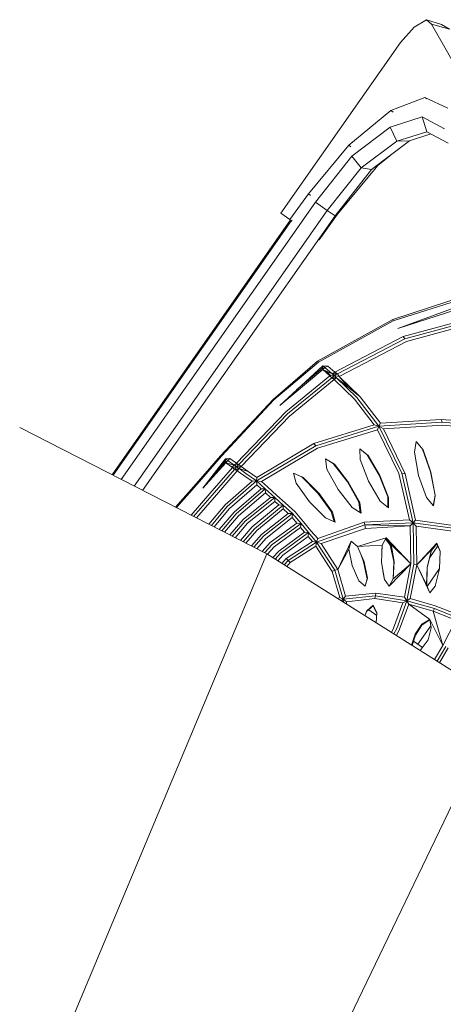
# Model space of a CAD drawing. Units: centimetres. Extents: x -1.92 to 1.92, y -0.59 to 1.92.
# Drawn here: x 0.67 to 0.9, y 1.19 to 1.7 of the extents above; entities that cross this region are included whole.
import ezdxf

# ---------------------------------------------------------------- set-up
doc = ezdxf.new("R2010")
doc.units = ezdxf.units.CM
doc.header["$MEASUREMENT"] = 0

msp = doc.modelspace()

# ---------------------------------------------------------------- linework, layer by layer
at = {"color": 7, "linetype": 'Continuous', "lineweight": 0}
for p, q in [((0.88707, 1.69925), (0.88072, 1.69541)), ((0.88707, 1.69925), (0.89488, 1.69681)), ((0.88707, 1.69925), (0.88977, 1.69699)), ((0.88977, 1.69699), (0.89918, 1.69423)), ((0.88977, 1.69699), (0.91158, 1.65845)), ((0.89488, 1.69681), (0.89918, 1.69423)), ((0.88072, 1.69541), (0.8735, 1.68738)), ((0.8735, 1.68738), (0.8111, 1.59827)), ((0.8685, 1.65187), (0.88626, 1.65863)), ((0.88626, 1.65863), (0.89818, 1.65308)), ((0.88626, 1.65863), (0.88723, 1.65795)), ((0.84653, 1.63372), (0.8685, 1.65187)), ((0.8685, 1.65187), (0.86972, 1.65102)), ((0.88487, 1.64856), (0.86815, 1.64316)), ((0.88735, 1.64069), (0.88487, 1.64856)), ((0.89651, 1.64236), (0.88487, 1.64856)), ((0.86815, 1.64316), (0.84824, 1.62809)), ((0.87163, 1.63585), (0.86815, 1.64316)), ((0.88735, 1.64069), (0.87163, 1.63585)), ((0.88938, 1.63962), (0.87832, 1.63604)), ((0.88735, 1.64069), (0.89852, 1.63479)), ((0.87163, 1.63585), (0.85299, 1.622)), ((0.87832, 1.63604), (0.85841, 1.62097)), ((0.87832, 1.63604), (0.87163, 1.63585)), ((0.8255, 1.60833), (0.84653, 1.63372)), ((0.84653, 1.63372), (0.84772, 1.63289)), ((0.84824, 1.62809), (0.82923, 1.60403)), ((0.85299, 1.622), (0.84824, 1.62809)), ((0.86175, 1.62306), (0.86803, 1.62825)), ((0.85299, 1.622), (0.83535, 1.59972)), ((0.83939, 1.59691), (0.85841, 1.62097)), ((0.84072, 1.59768), (0.86175, 1.62306)), ((0.85841, 1.62097), (0.85299, 1.622)), ((0.86145, 1.62327), (0.86175, 1.62306)), ((0.82923, 1.60403), (0.72785, 1.45925)), ((0.81588, 1.59493), (0.8255, 1.60833)), ((0.8255, 1.60833), (0.82664, 1.60754)), ((0.83535, 1.59972), (0.82923, 1.60403)), ((0.83535, 1.59972), (0.73458, 1.45581)), ((0.83939, 1.59691), (0.83535, 1.59972)), ((0.72304, 1.46171), (0.81617, 1.59472)), ((0.81671, 1.59435), (0.72363, 1.46141)), ((0.83939, 1.59691), (0.73901, 1.45354)), ((0.8111, 1.59827), (0.81588, 1.59493)), ((0.81588, 1.59493), (0.817, 1.59414)), ((0.8311, 1.58427), (0.84072, 1.59768)), ((0.84026, 1.598), (0.84072, 1.59768)), ((0.83073, 1.58453), (0.8311, 1.58427)), ((0.90726, 1.55511), (0.86948, 1.54266)), ((0.86965, 1.54208), (0.90715, 1.55381)), ((0.90823, 1.55126), (0.87225, 1.53813)), ((0.90737, 1.5494), (0.87225, 1.53813)), ((0.86948, 1.54266), (0.8302, 1.52104)), ((0.83076, 1.5205), (0.86965, 1.54208)), ((0.86965, 1.54208), (0.86948, 1.54266)), ((0.87503, 1.53391), (0.90993, 1.54339)), ((0.87587, 1.53268), (0.91031, 1.54202)), ((0.91105, 1.54057), (0.87668, 1.53127)), ((0.87503, 1.53391), (0.83928, 1.5152)), ((0.87587, 1.53268), (0.8406, 1.51437)), ((0.87503, 1.53391), (0.87587, 1.53268)), ((0.84163, 1.51304), (0.87668, 1.53127)), ((0.8302, 1.52104), (0.80713, 1.50104)), ((0.80754, 1.50088), (0.83076, 1.5205)), ((0.83301, 1.51858), (0.81057, 1.49794)), ((0.83297, 1.5166), (0.81057, 1.49794)), ((0.83295, 1.51759), (0.81949, 1.50614)), ((0.83076, 1.5205), (0.8302, 1.52104)), ((0.83253, 1.51802), (0.8308, 1.51654)), ((0.83299, 1.51755), (0.83247, 1.51808)), ((0.83299, 1.51756), (0.83247, 1.51808)), ((0.83299, 1.51763), (0.83295, 1.51759)), ((0.83297, 1.5166), (0.83301, 1.51858)), ((0.83297, 1.5166), (0.83411, 1.51764)), ((0.83782, 1.51447), (0.83297, 1.5166)), ((0.83297, 1.5166), (0.8367, 1.51342)), ((0.83301, 1.51858), (0.8356, 1.51837)), ((0.83411, 1.51764), (0.83301, 1.51858)), ((0.83411, 1.51764), (0.8356, 1.51837)), ((0.83411, 1.51764), (0.83782, 1.51447)), ((0.8356, 1.51837), (0.83928, 1.5152)), ((0.81366, 1.49462), (0.8367, 1.51342)), ((0.83766, 1.51231), (0.81463, 1.49354)), ((0.8157, 1.49236), (0.83897, 1.51136)), ((0.8371, 1.51344), (0.8347, 1.51584)), ((0.8367, 1.51342), (0.83895, 1.51351)), ((0.8367, 1.51342), (0.83766, 1.51231)), ((0.83895, 1.51351), (0.83766, 1.51231)), ((0.84012, 1.51237), (0.83766, 1.51231)), ((0.83897, 1.51136), (0.83766, 1.51231)), ((0.83782, 1.51447), (0.83928, 1.5152)), ((0.83782, 1.51447), (0.83895, 1.51351)), ((0.83782, 1.51447), (0.8406, 1.51437)), ((0.83822, 1.51232), (0.83821, 1.51233)), ((0.83901, 1.5114), (0.83822, 1.51232)), ((0.8406, 1.51437), (0.83895, 1.51351)), ((0.84012, 1.51237), (0.83895, 1.51351)), ((0.84163, 1.51304), (0.83895, 1.51351)), ((0.84012, 1.51237), (0.83897, 1.51136)), ((0.84953, 1.50116), (0.83897, 1.51136)), ((0.83928, 1.5152), (0.8406, 1.51437)), ((0.85084, 1.50198), (0.84012, 1.51237)), ((0.84012, 1.51237), (0.85251, 1.5024)), ((0.84034, 1.51446), (0.84014, 1.51466)), ((0.84041, 1.51437), (0.84034, 1.51446)), ((0.8406, 1.51437), (0.84163, 1.51304)), ((0.8466, 1.50716), (0.84154, 1.51306)), ((0.84163, 1.51304), (0.85251, 1.5024)), ((0.80713, 1.50104), (0.77969, 1.47155)), ((0.78016, 1.47145), (0.80754, 1.50088)), ((0.80754, 1.50088), (0.80713, 1.50104)), ((0.85985, 1.48782), (0.84953, 1.50116)), ((0.85084, 1.50198), (0.86233, 1.48708)), ((0.85251, 1.5024), (0.8631, 1.48859)), ((0.81366, 1.49462), (0.78797, 1.46777)), ((0.78927, 1.46708), (0.81463, 1.49354)), ((0.8157, 1.49236), (0.79046, 1.46599)), ((0.8631, 1.48859), (0.89483, 1.4906)), ((0.89483, 1.4906), (0.8953, 1.48914)), ((0.89483, 1.4906), (0.92399, 1.48828)), ((0.80375, 1.42041), (0.67484, 1.48638)), ((0.67484, 1.48638), (0.80375, 1.42041)), ((0.82834, 1.47796), (0.85985, 1.48782)), ((0.86233, 1.48708), (0.82932, 1.47681)), ((0.86233, 1.48708), (0.85985, 1.48782)), ((0.86233, 1.48708), (0.86159, 1.48518)), ((0.86233, 1.48708), (0.8953, 1.48914)), ((0.8631, 1.48859), (0.86233, 1.48708)), ((0.86233, 1.48708), (0.86474, 1.48565)), ((0.86233, 1.48708), (0.87426, 1.46248)), ((0.86474, 1.48565), (0.8957, 1.48755)), ((0.86474, 1.48565), (0.876, 1.46225)), ((0.8953, 1.48914), (0.92578, 1.48666)), ((0.9242, 1.48521), (0.8957, 1.48755)), ((0.86159, 1.48518), (0.83032, 1.4755)), ((0.86159, 1.48518), (0.87274, 1.46229)), ((0.79845, 1.45848), (0.82932, 1.47681)), ((0.79862, 1.46024), (0.82834, 1.47796)), ((0.83032, 1.4755), (0.80108, 1.45818)), ((0.82932, 1.47681), (0.82834, 1.47796)), ((0.8567, 1.47174), (0.85241, 1.47526)), ((0.85249, 1.46972), (0.85241, 1.47526)), ((0.85241, 1.47516), (0.85616, 1.47213)), ((0.8808, 1.47355), (0.88175, 1.47908)), ((0.88174, 1.47908), (0.88195, 1.47883)), ((0.88175, 1.47908), (0.88532, 1.47475)), ((0.77969, 1.47155), (0.76692, 1.457)), ((0.76738, 1.45685), (0.78016, 1.47145)), ((0.7822, 1.47), (0.77038, 1.45464)), ((0.7822, 1.47), (0.7845, 1.47024)), ((0.78242, 1.46799), (0.7822, 1.47)), ((0.78338, 1.46914), (0.7822, 1.47)), ((0.78338, 1.46914), (0.7845, 1.47024)), ((0.7845, 1.47024), (0.78797, 1.46777)), ((0.83436, 1.47004), (0.83906, 1.46717)), ((0.83515, 1.4646), (0.83436, 1.47004)), ((0.83842, 1.46756), (0.83436, 1.47)), ((0.85616, 1.47213), (0.86236, 1.46155)), ((0.8567, 1.47174), (0.85616, 1.47213)), ((0.86285, 1.46124), (0.8567, 1.47174)), ((0.88304, 1.4614), (0.8808, 1.47355)), ((0.88512, 1.47499), (0.88928, 1.46327)), ((0.88532, 1.47475), (0.88942, 1.4631)), ((0.78242, 1.46799), (0.77038, 1.45464)), ((0.77408, 1.4519), (0.78591, 1.4655)), ((0.77419, 1.4596), (0.78193, 1.46817)), ((0.78206, 1.46911), (0.77827, 1.4649)), ((0.78187, 1.46834), (0.78154, 1.46827)), ((0.7824, 1.46797), (0.78187, 1.46834)), ((0.78227, 1.46941), (0.7819, 1.46888)), ((0.782, 1.46825), (0.78235, 1.46864)), ((0.78242, 1.46799), (0.78338, 1.46914)), ((0.78684, 1.46668), (0.78242, 1.46799)), ((0.78242, 1.46799), (0.78591, 1.4655)), ((0.78338, 1.46914), (0.78684, 1.46668)), ((0.78592, 1.4655), (0.78506, 1.4661)), ((0.78576, 1.46561), (0.7867, 1.4667)), ((0.78591, 1.4655), (0.788, 1.46583)), ((0.78591, 1.4655), (0.78695, 1.46447)), ((0.7867, 1.4667), (0.78672, 1.46672)), ((0.78684, 1.46668), (0.78797, 1.46777)), ((0.78684, 1.46668), (0.78927, 1.46708)), ((0.78684, 1.46668), (0.788, 1.46583)), ((0.788, 1.46583), (0.78695, 1.46447)), ((0.78932, 1.46491), (0.78695, 1.46447)), ((0.78895, 1.46703), (0.78794, 1.46774)), ((0.78797, 1.46777), (0.78927, 1.46708)), ((0.78927, 1.46708), (0.788, 1.46583)), ((0.79046, 1.46599), (0.788, 1.46583)), ((0.78932, 1.46491), (0.788, 1.46583)), ((0.78932, 1.46491), (0.78838, 1.46373)), ((0.78892, 1.46468), (0.78911, 1.46487)), ((0.78896, 1.46703), (0.78895, 1.46703)), ((0.78921, 1.46499), (0.79016, 1.46597)), ((0.78927, 1.46708), (0.79046, 1.46599)), ((0.79284, 1.4624), (0.78932, 1.46491)), ((0.78932, 1.46491), (0.79415, 1.46336)), ((0.79415, 1.46336), (0.79046, 1.46599)), ((0.83842, 1.46756), (0.8459, 1.45798)), ((0.83906, 1.46717), (0.83842, 1.46756)), ((0.83906, 1.46717), (0.84649, 1.4577)), ((0.85689, 1.45837), (0.85249, 1.46972)), ((0.77524, 1.45102), (0.78695, 1.46447)), ((0.78838, 1.46373), (0.77653, 1.45008)), ((0.78838, 1.46373), (0.78695, 1.46447)), ((0.78843, 1.46378), (0.7873, 1.46454)), ((0.78819, 1.46383), (0.7882, 1.46385)), ((0.78825, 1.4639), (0.78892, 1.46468)), ((0.79185, 1.46126), (0.78838, 1.46373)), ((0.79608, 1.4583), (0.79185, 1.46126)), ((0.79284, 1.4624), (0.79845, 1.45848)), ((0.79415, 1.46336), (0.79862, 1.46024)), ((0.79862, 1.46024), (0.79845, 1.45848)), ((0.8178, 1.46257), (0.82202, 1.46059)), ((0.8178, 1.46257), (0.82202, 1.46059)), ((0.8178, 1.46257), (0.82277, 1.46032)), ((0.81919, 1.45731), (0.8178, 1.46257)), ((0.82202, 1.46059), (0.83041, 1.45215)), ((0.82277, 1.46032), (0.82202, 1.46059)), ((0.82277, 1.46032), (0.83116, 1.45188)), ((0.84097, 1.45406), (0.83515, 1.4646)), ((0.86236, 1.46155), (0.86691, 1.45014)), ((0.86285, 1.46124), (0.86236, 1.46155)), ((0.86725, 1.4499), (0.86285, 1.46124)), ((0.87825, 1.43811), (0.87274, 1.46229)), ((0.87426, 1.46248), (0.8801, 1.43666)), ((0.876, 1.46225), (0.87426, 1.46248)), ((0.876, 1.46225), (0.88138, 1.43803)), ((0.88714, 1.44975), (0.88304, 1.4614)), ((0.88942, 1.4631), (0.88928, 1.46327)), ((0.88928, 1.46327), (0.89159, 1.451)), ((0.89166, 1.45095), (0.88942, 1.4631)), ((0.76692, 1.457), (0.75617, 1.44476)), ((0.75661, 1.44453), (0.76738, 1.45685)), ((0.782, 1.44603), (0.79608, 1.4583)), ((0.79845, 1.45848), (0.78315, 1.44515)), ((0.79851, 1.4564), (0.78441, 1.44415)), ((0.79608, 1.4583), (0.79845, 1.45848)), ((0.79845, 1.45848), (0.80108, 1.45818)), ((0.79845, 1.45848), (0.803, 1.45435)), ((0.79851, 1.4564), (0.79845, 1.45848)), ((0.80079, 1.45434), (0.79851, 1.4564)), ((0.80108, 1.45818), (0.8041, 1.45544)), ((0.8041, 1.45544), (0.80906, 1.45095)), ((0.82611, 1.44762), (0.81919, 1.45731)), ((0.8459, 1.45798), (0.85175, 1.44748)), ((0.84649, 1.4577), (0.8459, 1.45798)), ((0.85231, 1.44715), (0.84649, 1.4577)), ((0.86303, 1.44787), (0.85689, 1.45837)), ((0.77408, 1.4519), (0.76428, 1.44061)), ((0.76561, 1.43993), (0.77524, 1.45102)), ((0.77653, 1.45008), (0.76706, 1.43919)), ((0.80079, 1.45434), (0.78671, 1.44226)), ((0.803, 1.45435), (0.7878, 1.44134)), ((0.80305, 1.45229), (0.78907, 1.44033)), ((0.79142, 1.43841), (0.8057, 1.44988)), ((0.79252, 1.43747), (0.80795, 1.44986)), ((0.80079, 1.45434), (0.803, 1.45435)), ((0.803, 1.45435), (0.80795, 1.44986)), ((0.80305, 1.45229), (0.803, 1.45435)), ((0.8057, 1.44988), (0.80305, 1.45229)), ((0.80795, 1.44986), (0.8057, 1.44988)), ((0.80795, 1.44986), (0.81231, 1.44591)), ((0.80797, 1.44782), (0.80795, 1.44986)), ((0.80906, 1.45095), (0.81342, 1.447)), ((0.83041, 1.45215), (0.83746, 1.44253)), ((0.83116, 1.45188), (0.83041, 1.45215)), ((0.83809, 1.44218), (0.83116, 1.45188)), ((0.8484, 1.44458), (0.84097, 1.45406)), ((0.86691, 1.45014), (0.86698, 1.44464)), ((0.86725, 1.4499), (0.86691, 1.45014)), ((0.86733, 1.44436), (0.86725, 1.4499)), ((0.89071, 1.44541), (0.88714, 1.44975)), ((0.89159, 1.451), (0.89061, 1.44553)), ((0.89071, 1.44541), (0.89166, 1.45095)), ((0.89166, 1.45095), (0.89159, 1.451)), ((0.77355, 1.43587), (0.782, 1.44603)), ((0.78315, 1.44515), (0.77486, 1.4352)), ((0.80797, 1.44782), (0.79379, 1.43647)), ((0.79622, 1.43447), (0.81008, 1.44592)), ((0.81231, 1.44591), (0.79732, 1.43354)), ((0.81008, 1.44592), (0.80797, 1.44782)), ((0.81231, 1.44591), (0.81008, 1.44592)), ((0.81231, 1.44591), (0.81719, 1.44149)), ((0.81235, 1.44386), (0.81231, 1.44591)), ((0.81342, 1.447), (0.81854, 1.44234)), ((0.83451, 1.43917), (0.82611, 1.44762)), ((0.8531, 1.44172), (0.8484, 1.44458)), ((0.85231, 1.44715), (0.85175, 1.44748)), ((0.85175, 1.44748), (0.85259, 1.44203)), ((0.8531, 1.44172), (0.85231, 1.44715)), ((0.86733, 1.44436), (0.86303, 1.44787)), ((0.78441, 1.44415), (0.77632, 1.43445)), ((0.78671, 1.44226), (0.77893, 1.43311)), ((0.7878, 1.44134), (0.78024, 1.43244)), ((0.78907, 1.44033), (0.78171, 1.43169)), ((0.81235, 1.44386), (0.79859, 1.43254)), ((0.80101, 1.43055), (0.81492, 1.44153)), ((0.81719, 1.44149), (0.80211, 1.42961)), ((0.81705, 1.43935), (0.80328, 1.42851)), ((0.81492, 1.44153), (0.81235, 1.44386)), ((0.81492, 1.44153), (0.81719, 1.44149)), ((0.81705, 1.43935), (0.81719, 1.44149)), ((0.8195, 1.43646), (0.81705, 1.43935)), ((0.81719, 1.44149), (0.82164, 1.43623)), ((0.81854, 1.44234), (0.82287, 1.43719)), ((0.83889, 1.43721), (0.83448, 1.43921)), ((0.83451, 1.43917), (0.83948, 1.43692)), ((0.83809, 1.44218), (0.83746, 1.44253)), ((0.83746, 1.44253), (0.83889, 1.43721)), ((0.83948, 1.43692), (0.83809, 1.44218)), ((0.78447, 1.43028), (0.79142, 1.43841)), ((0.78578, 1.42961), (0.79252, 1.43747)), ((0.79379, 1.43647), (0.78726, 1.42885)), ((0.79007, 1.42741), (0.79622, 1.43447)), ((0.80555, 1.42626), (0.8195, 1.43646)), ((0.82164, 1.43623), (0.80656, 1.42522)), ((0.82146, 1.43414), (0.80772, 1.42412)), ((0.82164, 1.43623), (0.8195, 1.43646)), ((0.82146, 1.43414), (0.82164, 1.43623)), ((0.82346, 1.43178), (0.82146, 1.43414)), ((0.82164, 1.43623), (0.8256, 1.43155)), ((0.82287, 1.43719), (0.82683, 1.43251)), ((0.855, 1.4355), (0.8298, 1.4266)), ((0.83034, 1.42836), (0.85459, 1.43697)), ((0.83948, 1.43692), (0.83889, 1.43721)), ((0.85459, 1.43697), (0.87825, 1.43811)), ((0.85459, 1.43697), (0.855, 1.4355)), ((0.855, 1.4355), (0.8801, 1.43666)), ((0.87864, 1.43508), (0.855, 1.4355)), ((0.85522, 1.43363), (0.855, 1.4355)), ((0.87864, 1.43508), (0.85522, 1.43363)), ((0.87825, 1.43811), (0.8801, 1.43666)), ((0.8801, 1.43666), (0.87864, 1.43508)), ((0.87864, 1.43508), (0.87901, 1.41523)), ((0.88138, 1.43803), (0.8801, 1.43666)), ((0.90093, 1.43374), (0.8801, 1.43666)), ((0.8801, 1.43666), (0.88169, 1.43492)), ((0.8801, 1.43666), (0.88052, 1.415)), ((0.88138, 1.43803), (0.90109, 1.43528)), ((0.88169, 1.43492), (0.88203, 1.4147)), ((0.88169, 1.43492), (0.90069, 1.43218)), ((0.79732, 1.43354), (0.79139, 1.42674)), ((0.79859, 1.43254), (0.79287, 1.42598)), ((0.79573, 1.42452), (0.80101, 1.43055)), ((0.80211, 1.42961), (0.79705, 1.42384)), ((0.81002, 1.42185), (0.82346, 1.43178)), ((0.81102, 1.42081), (0.8256, 1.43155)), ((0.82543, 1.42946), (0.81219, 1.4197)), ((0.8256, 1.43155), (0.82346, 1.43178)), ((0.82543, 1.42946), (0.8256, 1.43155)), ((0.82758, 1.42692), (0.82543, 1.42946)), ((0.8256, 1.43155), (0.8298, 1.4266)), ((0.82683, 1.43251), (0.83034, 1.42836)), ((0.83217, 1.42578), (0.85522, 1.43363)), ((0.80328, 1.42851), (0.79852, 1.42309)), ((0.8013, 1.42167), (0.80555, 1.42626)), ((0.80656, 1.42522), (0.80264, 1.42098)), ((0.80772, 1.42412), (0.80409, 1.4202)), ((0.81384, 1.41807), (0.82758, 1.42692)), ((0.81487, 1.417), (0.8298, 1.4266)), ((0.8294, 1.42448), (0.81601, 1.41588)), ((0.8298, 1.4266), (0.82758, 1.42692)), ((0.8298, 1.4266), (0.8294, 1.42448)), ((0.83792, 1.41116), (0.8294, 1.42448)), ((0.83034, 1.42836), (0.8298, 1.4266)), ((0.8298, 1.4266), (0.83217, 1.42578)), ((0.8298, 1.4266), (0.83923, 1.41189)), ((0.83217, 1.42578), (0.84078, 1.41228)), ((0.84078, 1.41228), (0.84775, 1.42698)), ((0.84661, 1.42284), (0.84775, 1.42698)), ((0.84775, 1.42698), (0.85106, 1.42426)), ((0.84775, 1.42697), (0.84779, 1.42695)), ((0.8661, 1.42875), (0.85106, 1.42426)), ((0.86401, 1.42489), (0.85106, 1.42426)), ((0.85106, 1.42426), (0.8546, 1.41628)), ((0.86401, 1.42489), (0.8636, 1.4159)), ((0.86405, 1.42485), (0.86387, 1.42182)), ((0.86405, 1.42485), (0.864, 1.42485)), ((0.86401, 1.42489), (0.8661, 1.42875)), ((0.86405, 1.42485), (0.86474, 1.42624)), ((0.86822, 1.425), (0.86582, 1.42823)), ((0.86867, 1.42521), (0.8661, 1.42875)), ((0.8661, 1.42875), (0.87901, 1.41523)), ((0.86867, 1.42521), (0.86822, 1.425)), ((0.86822, 1.425), (0.87017, 1.41649)), ((0.86867, 1.42521), (0.87017, 1.41649)), ((0.8702, 1.41634), (0.86867, 1.42521)), ((0.86867, 1.42521), (0.87901, 1.41523)), ((0.88203, 1.4147), (0.89254, 1.42596)), ((0.88881, 1.41854), (0.893, 1.42458)), ((0.89254, 1.42596), (0.88969, 1.4225)), ((0.88969, 1.4222), (0.89253, 1.42567)), ((0.89254, 1.42596), (0.89253, 1.42567)), ((0.89253, 1.42567), (0.8943, 1.42157)), ((0.89431, 1.42185), (0.89254, 1.42596)), ((0.56943, 0.85999), (0.80375, 1.42041)), ((0.56943, 0.85999), (0.80375, 1.42041)), ((0.92627, 1.34321), (0.80375, 1.42041)), ((0.80375, 1.42041), (0.92627, 1.34321)), ((0.80686, 1.41846), (0.81002, 1.42185)), ((0.8081, 1.41767), (0.81102, 1.42081)), ((0.81219, 1.4197), (0.80948, 1.4168)), ((0.84078, 1.41228), (0.84661, 1.42284)), ((0.84829, 1.41427), (0.84661, 1.42284)), ((0.85264, 1.42069), (0.85425, 1.41619)), ((0.88203, 1.4147), (0.88969, 1.4225)), ((0.88969, 1.4225), (0.88742, 1.41351)), ((0.88751, 1.41312), (0.88969, 1.4222)), ((0.88969, 1.4225), (0.88969, 1.4222)), ((0.89431, 1.42185), (0.89396, 1.41258)), ((0.81164, 1.41544), (0.81384, 1.41807)), ((0.81487, 1.417), (0.81289, 1.41465)), ((0.81384, 1.41807), (0.81487, 1.417)), ((0.81601, 1.41588), (0.81425, 1.4138)), ((0.81601, 1.41588), (0.81487, 1.417)), ((0.85183, 1.40629), (0.84829, 1.41427)), ((0.8546, 1.41628), (0.85425, 1.41619)), ((0.85425, 1.41619), (0.85619, 1.40738)), ((0.85628, 1.40771), (0.8546, 1.41628)), ((0.86513, 1.40703), (0.8636, 1.4159)), ((0.87901, 1.41523), (0.86769, 1.40348)), ((0.87017, 1.41649), (0.86974, 1.40724)), ((0.86979, 1.40734), (0.8702, 1.41634)), ((0.87901, 1.41523), (0.86979, 1.40734)), ((0.8702, 1.41634), (0.87017, 1.41649)), ((0.87571, 1.39774), (0.87901, 1.41523)), ((0.88052, 1.415), (0.87695, 1.39596)), ((0.88203, 1.4147), (0.87869, 1.39707)), ((0.88052, 1.415), (0.88203, 1.4147)), ((0.88884, 1.40013), (0.88203, 1.4147)), ((0.88707, 1.40424), (0.88203, 1.4147)), ((0.88742, 1.41351), (0.88707, 1.40424)), ((0.88742, 1.41351), (0.88751, 1.41312)), ((0.83923, 1.41189), (0.83792, 1.41116)), ((0.84188, 1.39755), (0.83792, 1.41116)), ((0.83923, 1.41189), (0.84078, 1.41228)), ((0.83923, 1.41189), (0.84368, 1.39669)), ((0.84078, 1.41228), (0.84481, 1.39837)), ((0.86523, 1.4069), (0.86436, 1.41148)), ((0.88722, 1.40389), (0.88751, 1.41312)), ((0.88743, 1.4034), (0.89397, 1.41284)), ((0.89396, 1.41258), (0.89169, 1.40359)), ((0.85514, 1.40357), (0.85183, 1.40629)), ((0.85619, 1.40738), (0.85511, 1.40359)), ((0.85628, 1.40771), (0.85514, 1.40357)), ((0.85628, 1.40771), (0.85619, 1.40738)), ((0.86769, 1.40348), (0.86513, 1.40703)), ((0.86979, 1.40734), (0.86769, 1.40348)), ((0.88884, 1.40013), (0.88707, 1.40424)), ((0.89169, 1.40359), (0.88884, 1.40013)), ((0.89182, 1.40408), (0.89169, 1.40358)), ((0.86045, 1.39857), (0.84368, 1.39669)), ((0.84481, 1.39837), (0.84368, 1.39669)), ((0.84481, 1.39837), (0.86065, 1.3999)), ((0.86045, 1.39857), (0.86011, 1.39707)), ((0.86065, 1.3999), (0.86045, 1.39857)), ((0.86045, 1.39857), (0.87695, 1.39596)), ((0.87571, 1.39774), (0.86065, 1.3999)), ((0.84082, 1.39706), (0.84188, 1.39755)), ((0.84188, 1.39755), (0.84368, 1.39669)), ((0.84236, 1.39609), (0.84368, 1.39669)), ((0.84368, 1.39669), (0.84306, 1.39565)), ((0.84368, 1.39669), (0.84531, 1.39536)), ((0.84368, 1.39669), (0.84376, 1.3952)), ((0.84531, 1.39536), (0.86011, 1.39707)), ((0.84531, 1.39536), (0.84536, 1.39419)), ((0.85588, 1.39028), (0.85929, 1.39331)), ((0.85933, 1.39362), (0.85593, 1.39059)), ((0.85933, 1.39362), (0.85929, 1.39331)), ((0.85929, 1.39331), (0.86123, 1.38936)), ((0.86125, 1.38956), (0.85933, 1.39362)), ((0.87486, 1.39479), (0.86011, 1.39707)), ((0.86997, 1.38164), (0.87486, 1.39479)), ((0.87695, 1.39596), (0.87157, 1.38143)), ((0.87787, 1.39415), (0.87302, 1.38102)), ((0.87486, 1.39479), (0.87695, 1.39596)), ((0.87571, 1.39774), (0.87695, 1.39596)), ((0.87869, 1.39707), (0.87695, 1.39596)), ((0.89123, 1.39181), (0.87695, 1.39596)), ((0.87695, 1.39596), (0.87787, 1.39415)), ((0.87787, 1.39415), (0.88888, 1.3862)), ((0.87787, 1.39415), (0.89064, 1.39045)), ((0.87869, 1.39707), (0.89172, 1.39324)), ((0.90375, 1.38855), (0.89172, 1.39324)), ((0.85593, 1.39059), (0.85496, 1.38814)), ((0.85502, 1.38811), (0.85588, 1.39028)), ((0.85593, 1.39059), (0.85588, 1.39028)), ((0.86114, 1.38831), (0.85696, 1.39124)), ((0.86125, 1.38956), (0.86078, 1.38448)), ((0.89123, 1.39181), (0.89064, 1.39045)), ((0.89572, 1.37261), (0.89064, 1.39045)), ((0.90248, 1.38578), (0.89064, 1.39045)), ((0.89123, 1.39181), (0.9046, 1.38653)), ((0.88476, 1.38378), (0.88124, 1.37844)), ((0.88474, 1.38325), (0.88137, 1.37797)), ((0.8894, 1.38286), (0.88266, 1.37324)), ((0.88474, 1.38325), (0.88891, 1.38605)), ((0.88476, 1.38378), (0.88474, 1.38325)), ((0.88888, 1.3862), (0.88476, 1.38378)), ((0.88888, 1.3862), (0.89572, 1.37261)), ((0.88888, 1.3862), (0.88959, 1.38178)), ((0.88935, 1.38326), (0.88954, 1.3816)), ((0.89572, 1.37261), (0.90248, 1.38578)), ((0.86884, 1.3794), (0.86997, 1.38164)), ((0.87157, 1.38143), (0.87014, 1.37858)), ((0.87302, 1.38102), (0.8714, 1.37779)), ((0.88124, 1.37844), (0.87931, 1.3728)), ((0.87963, 1.3726), (0.88137, 1.37797)), ((0.88124, 1.37844), (0.88137, 1.37797)), ((0.88959, 1.38178), (0.888, 1.37552)), ((0.88508, 1.37154), (0.88036, 1.37485)), ((0.888, 1.37552), (0.88389, 1.36992)), ((0.89134, 1.36522), (0.89572, 1.37261)), ((0.89717, 1.37201), (0.89266, 1.3644)), ((0.89849, 1.37132), (0.89391, 1.3636)), ((0.66071, 0.79123), (0.92627, 1.34321)), ((0.66071, 0.79123), (0.92627, 1.34321))]:
    msp.add_line(p, q, dxfattribs=at)

doc.saveas('drawing.dxf')
